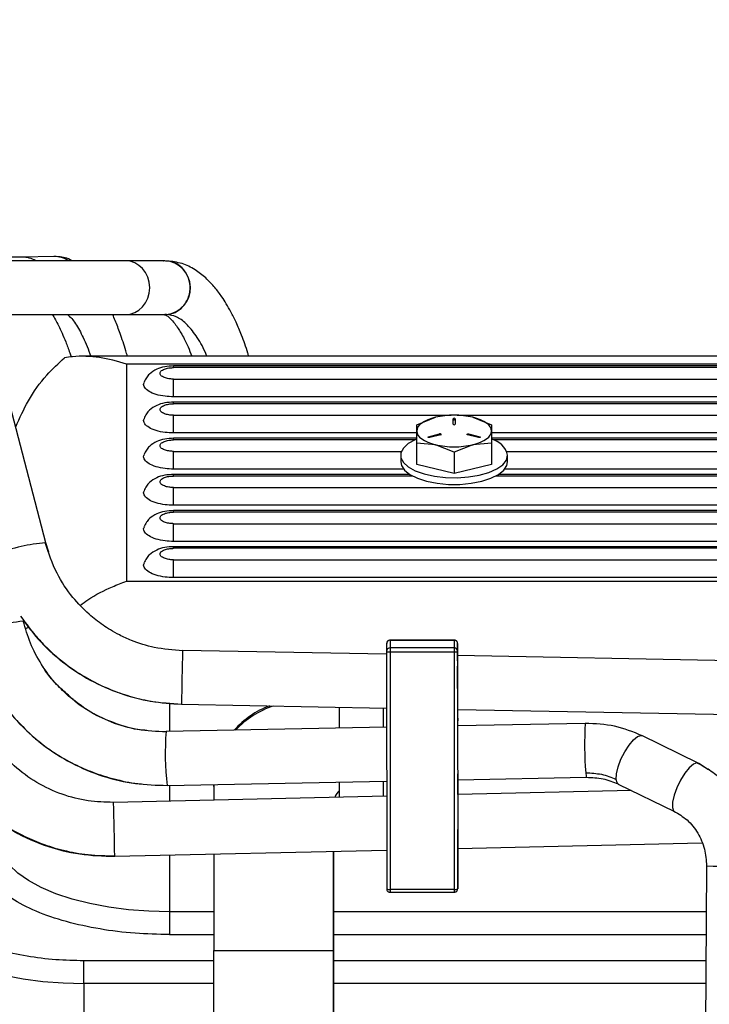
# Model space of a CAD drawing. Units: inches. Extents: x 0.3 to 17.2, y -0.2 to 10.7.
# Drawn here: x 2.7 to 2.9, y 3.3 to 3.6 of the extents above; entities that cross this region are included whole.
import ezdxf

# ---------------------------------------------------------------- set-up
doc = ezdxf.new("R2010")
doc.units = ezdxf.units.IN
doc.header["$MEASUREMENT"] = 0
doc.layers.add('FORMAT', color=7, linetype='Continuous')
doc.styles.add('SLDTEXTSTYLE0', font='TXT', dxfattribs={"width": 0.75})
doc.dimstyles.new('SLDDIMSTYLE0', dxfattribs={"dimtxt": 0.125, "dimasz": 0.13, "dimexe": 0, "dimexo": 0.0625, "dimgap": 0.03125, "dimtad": 0, "dimtih": 1, "dimtoh": 1, "dimlfac": 20, "dimrnd": 1e-09, "dimzin": 12, "dimdsep": 46, "dimtxsty": 'SLDTEXTSTYLE0', "dimsah": 1, "dimcen": 0.09, "dimadec": 0, "dimazin": 3, "dimtfac": 1, "dimtofl": 0, "dimtmove": 0, "dimatfit": 3, "dimfxl": 1, "dimfrac": 2, "dimtolj": 1, "dimtzin": 12, "dimarcsym": 0})

# ---------------------------------------------------------------- blocks, each defined once
blk = doc.blocks.new('_D')
at = {"layer": 'FORMAT'}
for p, q in [((0.8402257635, 3.7503738002), (0.8402257635, 1.4465958283)), ((4.3590757241, 2.6446877355), (4.3590757241, 1.4465958283)), ((0.8402257635, 1.5715958283), (2.3918382478, 1.5715958283)), ((4.3590757241, 1.5715958283), (2.8074632398, 1.5715958283))]:
    blk.add_line(p, q, dxfattribs=at)
for points in [[(0.8402257635, 1.5715958283), (0.9702257635, 1.5515958283), (0.9702257635, 1.5915958283)], [(4.3590757241, 1.5715958283), (4.2290757241, 1.5915958283), (4.2290757241, 1.5515958283)]]:
    blk.add_solid(points, dxfattribs=at)
at = {"layer": 'FORMAT', "insert": (2.3918382478, 1.6335105566), "char_height": 0.125, "attachment_point": 1, "style": 'SLDTEXTSTYLE0'}
blk.add_mtext('70.38', dxfattribs=at)

msp = doc.modelspace()

# ---------------------------------------------------------------- linework, layer by layer
at = {"color": 7, "linetype": 'Continuous', "lineweight": 25}
for p, q in [((2.6927867045, 3.5503772506), (2.6552118434, 3.5503772506)), ((2.6719356346, 3.5516316955), (2.6627017517, 3.5514201121)), ((2.7044130605, 3.5503772506), (2.6927867045, 3.5503772506)), ((2.7039835535, 3.550363574), (2.7040310271, 3.5503634379)), ((2.7045792987, 3.5503760693), (2.7045111537, 3.5503765378)), ((2.6546209805, 3.5346292506), (2.6927867045, 3.5346292506)), ((2.6927867045, 3.5346292506), (2.7044130605, 3.5346292506)), ((2.7043584002, 3.5347095241), (2.7048771232, 3.5346428281)), ((2.7048425676, 3.5346429272), (2.7044130605, 3.5346292506)), ((2.7048771232, 3.5346428281), (2.7048425676, 3.5346429272)), ((3.1477139341, 3.5224476138), (2.6802219242, 3.5224476138)), ((2.693191603, 3.5201053085), (2.693191603, 3.4567125692)), ((3.1477163133, 3.5201053085), (2.693191603, 3.5201053085)), ((3.1477167578, 3.5196169949), (2.706941603, 3.5196169949)), ((2.706941603, 3.5191485338), (2.706941603, 3.5196164072)), ((3.1477171841, 3.5191485338), (2.706941603, 3.5191485338)), ((2.7069416031, 3.5105963976), (2.706941603, 3.5157842355)), ((2.706941603, 3.5157842355), (3.1385603152, 3.5157842355)), ((2.6695672831, 3.4679247771), (2.6585404617, 3.5105674214)), ((3.1275565903, 3.5105963976), (2.7069416031, 3.5105963976)), ((3.1252103528, 3.5090515383), (2.706941603, 3.5090515383)), ((2.706941603, 3.5085830773), (2.706941603, 3.5090509506)), ((3.1245415146, 3.5085830773), (2.706941603, 3.5085830773)), ((2.7069416031, 3.5000309411), (2.706941603, 3.505218779)), ((2.706941603, 3.505218779), (2.7880496515, 3.505218779)), ((2.777954103, 3.5023934736), (2.783422853, 3.5046132122)), ((2.788563478, 3.502597734), (2.788563478, 3.5041693456)), ((2.789219728, 3.5041693456), (2.789219728, 3.502597734)), ((2.7897335545, 3.505218779), (3.0157996516, 3.505218779)), ((2.794360353, 3.5046132122), (2.799829103, 3.5023934736)), ((2.777954103, 3.500030941), (2.7069416031, 3.5000309411)), ((2.777954103, 3.5006101075), (2.777954103, 3.5023934736)), ((2.777954103, 3.4970560006), (2.777954103, 3.5006101075)), ((2.799829103, 3.5023934736), (2.799829103, 3.5006101075)), ((2.799829103, 3.5006101075), (2.799829103, 3.4970560006)), ((3.005704103, 3.500030941), (2.799829103, 3.500030941)), ((2.777954103, 3.4984860818), (2.706941603, 3.4984860818)), ((2.706941603, 3.4980176207), (2.706941603, 3.4984854941)), ((2.7774301711, 3.4980176207), (2.706941603, 3.4980176207)), ((2.7814339828, 3.4989505815), (2.7846545148, 3.4997363873)), ((2.7814339828, 3.4987103952), (2.7814339828, 3.4989505815)), ((2.7849826398, 3.4994962011), (2.7817621078, 3.4987103952)), ((2.7846545148, 3.4997363873), (2.7846545148, 3.499416139)), ((2.7960210982, 3.4987103952), (2.7928005663, 3.4994962011)), ((2.7931286913, 3.4997363873), (2.7963492232, 3.4989505815)), ((2.7931286913, 3.499416139), (2.7931286913, 3.4997363873)), ((2.7963492232, 3.4989505815), (2.7963492232, 3.4987103952)), ((3.005704103, 3.4984860818), (2.799829103, 3.4984860818)), ((3.0051801711, 3.4980176207), (2.8003530349, 3.4980176207)), ((2.7069416031, 3.4894654845), (2.706941603, 3.4946533224)), ((2.706941603, 3.4946533224), (2.7734945153, 3.4946533224)), ((2.783422853, 3.4966070027), (2.777954103, 3.4970560006)), ((2.777954103, 3.4908608414), (2.777954103, 3.4970560006)), ((2.788891603, 3.494387264), (2.783422853, 3.4966070027)), ((2.794360353, 3.4966070027), (2.788891603, 3.494387264)), ((2.788891603, 3.494387264), (2.788891603, 3.4881921048)), ((2.799829103, 3.4970560006), (2.794360353, 3.4966070027)), ((2.799829103, 3.4970560006), (2.799829103, 3.4908608414)), ((2.8042886908, 3.4946533224), (3.0012445153, 3.4946533224)), ((2.773266603, 3.4935295779), (2.773266603, 3.4915810161)), ((2.804516603, 3.4915810161), (2.804516603, 3.4935295779)), ((2.7740901555, 3.4894654845), (2.7069416031, 3.4894654845)), ((2.788891603, 3.4881921048), (2.777954103, 3.4908608414)), ((2.799829103, 3.4908608414), (2.788891603, 3.4881921048)), ((3.0018401555, 3.4894654845), (2.8036930506, 3.4894654845)), ((2.7758868406, 3.4879206253), (2.706941603, 3.4879206253)), ((2.706941603, 3.4874521642), (2.706941603, 3.4879200375)), ((2.7766976018, 3.4874521642), (2.706941603, 3.4874521642)), ((3.0044476018, 3.4874521642), (2.8010856042, 3.4874521642)), ((3.0036368406, 3.4879206253), (2.8018963655, 3.4879206253)), ((2.7069416031, 3.478900028), (2.706941603, 3.4840878659)), ((2.706941603, 3.4840878659), (3.1170997531, 3.4840878659)), ((3.1170997531, 3.478900028), (2.7069416031, 3.478900028)), ((3.1266016848, 3.4773551687), (2.706941603, 3.4773551687)), ((2.706941603, 3.4768867076), (2.706941603, 3.477354581)), ((3.1284752763, 3.4768867076), (2.706941603, 3.4768867076)), ((2.7069416031, 3.4683345714), (2.706941603, 3.4735224093)), ((2.706941603, 3.4735224093), (3.1382405383, 3.4735224093)), ((2.6704920849, 3.4652239324), (2.6695690967, 3.4679120166)), ((3.1485597186, 3.4683345714), (2.7069416031, 3.4683345714)), ((3.318191603, 3.4667897122), (2.706941603, 3.4667897122)), ((2.706941603, 3.4663212511), (2.706941603, 3.4667891244)), ((3.318191603, 3.4663212511), (2.706941603, 3.4663212511)), ((2.7069416031, 3.4577691149), (2.706941603, 3.4629569528)), ((2.706941603, 3.4629569528), (3.318191603, 3.4629569528)), ((3.318191603, 3.4577691149), (2.7069416031, 3.4577691149)), ((2.693191603, 3.4567125692), (3.331941603, 3.4567125692)), ((2.7691663004, 3.4384619678), (2.7691663004, 3.4362045415)), ((2.7701661778, 3.4394468962), (2.7701661797, 3.4394620885)), ((2.7701661778, 3.4394468962), (2.7889161777, 3.4394491597)), ((2.7701661778, 3.4394468962), (2.7701661778, 3.4371894699)), ((2.7889161777, 3.4371917334), (2.7701661778, 3.4371894699)), ((2.7701661778, 3.4371894699), (2.7701663004, 3.436031014)), ((2.7889161796, 3.4394643519), (2.7701661797, 3.4394620885)), ((2.7889161796, 3.4394643519), (2.7889161777, 3.4394491597)), ((2.7889161777, 3.4394491597), (2.7889161777, 3.4371917334)), ((2.7889161777, 3.4371917334), (2.7889163003, 3.4360332774)), ((2.7899163003, 3.4384644726), (2.7899163003, 3.4362070463)), ((2.7899167293, 3.4350176455), (2.7899163003, 3.4384644726)), ((2.7899171784, 3.4361844245), (2.7899169744, 3.4375343673)), ((2.7899169744, 3.4375343673), (2.7899169744, 3.4349514863)), ((2.7095498058, 3.4363894402), (2.7095559079, 3.4364618186)), ((2.7691664078, 3.4353414792), (2.7095559079, 3.4364618186)), ((2.7691663004, 3.4362045415), (2.7691749422, 3.3667755954)), ((2.7701663004, 3.436031014), (2.7889163003, 3.4360332774)), ((2.7701663004, 3.436031014), (2.7701749422, 3.3666020679)), ((2.7889163003, 3.4360332774), (2.788924942, 3.3666043314)), ((2.7899163003, 3.4362070463), (2.789924942, 3.3667781003)), ((2.9514483715, 3.4319156121), (2.7899167378, 3.4349514907)), ((2.7899169744, 3.4340347313), (2.7899169744, 3.4333953264)), ((2.7899173319, 3.4349514795), (2.7899171784, 3.4361844245)), ((2.6769308, 3.4226969912), (2.6762198428, 3.4233551766)), ((2.6768874861, 3.4226552233), (2.6762674673, 3.4231137191)), ((2.705691603, 3.4210658024), (2.7056916031, 3.4127710607)), ((2.7092599871, 3.4207165991), (2.7092574997, 3.4207465683)), ((2.7092599871, 3.4207165991), (2.7691683683, 3.4195906613)), ((2.7554198102, 3.4137357225), (2.7554190493, 3.4198490705)), ((2.7681690792, 3.4196094422), (2.7681697796, 3.4139830551)), ((2.7899186515, 3.4192006736), (2.9511524506, 3.4161703926)), ((2.7899192115, 3.4166598283), (2.7899192115, 3.4160086476)), ((2.7899198893, 3.4144049787), (2.7899192924, 3.4192006616)), ((2.7691690639, 3.4140024399), (2.7047339225, 3.412752483)), ((2.8271966195, 3.4151280982), (2.7899193958, 3.4144049691)), ((2.8602086088, 3.4035153426), (2.8437592985, 3.4115524626)), ((2.8602086088, 3.4035153426), (2.8597867779, 3.4035987434)), ((2.860401706, 3.4033830942), (2.8602086088, 3.4035153426)), ((2.8632280916, 3.401599371), (2.8604010207, 3.4033837207)), ((2.7899212231, 3.3986540418), (2.8275020525, 3.3993830605)), ((2.7050393555, 3.3970074453), (2.7050302939, 3.3970113463)), ((2.7050393555, 3.3970074453), (2.7691710244, 3.3982515153)), ((2.705691603, 3.397020098), (2.705691603, 3.3924110826)), ((2.7186781337, 3.3972720196), (2.7186719547, 3.3967216381)), ((2.7186719547, 3.3967216381), (2.7186719547, 3.3971557586)), ((2.7186719547, 3.3967216381), (2.7186724543, 3.3927081022)), ((2.7554223229, 3.3935489893), (2.7554217708, 3.3979847978)), ((2.7681717401, 3.3982321305), (2.7681722867, 3.3938407259)), ((2.7899216631, 3.3969636734), (2.7899216631, 3.3963124927)), ((2.789922387, 3.3943383979), (2.7899218498, 3.398654054)), ((2.8368459256, 3.3974030888), (2.8367994665, 3.3974277378)), ((2.8368459256, 3.3974030888), (2.8532952359, 3.3893659688)), ((2.7691715706, 3.3938635909), (2.6893717455, 3.392037662)), ((2.8407385784, 3.3955011417), (2.789921924, 3.3943383873)), ((2.7899237273, 3.3785863066), (2.8612381262, 3.3802180774)), ((2.689731987, 3.3762937829), (2.7691735312, 3.3781115138)), ((2.705691603, 3.3766589607), (2.705691603, 3.3600478729)), ((2.7186744149, 3.3769560251), (2.7186779317, 3.3487018721)), ((2.7536743155, 3.3777568706), (2.7536779314, 3.3487060975)), ((2.7536779302, 3.3491506059), (2.7536743696, 3.3777568718)), ((2.7899241146, 3.3772675185), (2.7899241146, 3.3766163378)), ((2.7899242679, 3.3747992655), (2.7899242679, 3.378586319)), ((2.8626265806, 3.3734838282), (2.8622855905, 3.3143895557)), ((2.789924942, 3.3690355266), (2.789924513, 3.3724823537)), ((2.789924942, 3.3667781003), (2.789924942, 3.3690355266)), ((2.788924942, 3.3666043314), (2.7701749422, 3.3666020679)), ((2.7701749422, 3.3666020679), (2.7701750629, 3.3657757161)), ((2.7701750629, 3.3657757161), (2.7889250628, 3.3657779796)), ((2.788924942, 3.3666043314), (2.7889250628, 3.3657779796)), ((2.705691603, 3.3600478729), (2.705691603, 3.3534032427)), ((2.7186765195, 3.3600478729), (2.705691603, 3.3600478729)), ((2.8625490514, 3.3600478729), (2.7536765738, 3.3600478729)), ((2.705691603, 3.3534032427), (2.7186773465, 3.3534032427)), ((2.7536774008, 3.3534032427), (2.8625107101, 3.3534032427)), ((2.7186779317, 3.3487018721), (2.7536779314, 3.3487060975)), ((2.680691603, 3.3390986564), (2.680691603, 3.3457432867)), ((2.7186783028, 3.3457432867), (2.6806916034, 3.3457432867)), ((2.8624665101, 3.3457432867), (2.7536783586, 3.3457432867)), ((2.680691603, 3.3390986564), (2.680691603, 3.3293558477)), ((2.7186791664, 3.3390986564), (2.680691603, 3.3390986564)), ((2.8624281687, 3.3390986564), (2.7536792301, 3.3390986564))]:
    msp.add_line(p, q, dxfattribs=at)
at = {"color": 7, "linetype": 'Continuous', "lineweight": 25, "flags": 128}
for points in [[(2.783422853, 3.5046132122), (2.7822332749, 3.5042772938), (2.7811576226, 3.5038786288), (2.7802143009, 3.5034240385), (2.7794194502, 3.5029213011), (2.7787866706, 3.5023790185), (2.7783267893, 3.5018064693), (2.7780476748, 3.5012134501), (2.777954103, 3.5006101075)], [(2.799829103, 3.5006101075), (2.7997355312, 3.5012134501), (2.7994564167, 3.5018064693), (2.7989965354, 3.5023790185), (2.7983637559, 3.5029213011), (2.7975689052, 3.5034240385), (2.7966255834, 3.5038786288), (2.7955499312, 3.5042772938), (2.794360353, 3.5046132122)], [(2.777954103, 3.5006101075), (2.7780476748, 3.5000067649), (2.7783267893, 3.4994137456), (2.7787866706, 3.4988411964), (2.7794194502, 3.4982989138), (2.7802143009, 3.4977961764), (2.7811576226, 3.4973415861), (2.7822332749, 3.4969429211), (2.783422853, 3.4966070027)], [(2.794360353, 3.4966070027), (2.7955499311, 3.4969429211), (2.7966255834, 3.4973415861), (2.7975689052, 3.4977961764), (2.7983637559, 3.4982989138), (2.7989965354, 3.4988411964), (2.7994564167, 3.4994137456), (2.7997355312, 3.5000067649), (2.799829103, 3.5006101075)], [(2.7778678893, 3.4982093641), (2.7775479235, 3.4980707396), (2.7755032096, 3.4969339915), (2.7740845222, 3.4956380569), (2.7733581974, 3.4942435321), (2.7733581974, 3.4928156236), (2.7740845222, 3.4914210988), (2.7755032096, 3.4901251642), (2.7775479235, 3.4889884162), (2.7801230551, 3.4880640078), (2.7831081943, 3.4873951634), (2.7863637593, 3.4870131574), (2.7897375235, 3.486935852), (2.7930717333, 3.4871668619), (2.7962104849, 3.4876953853), (2.7990070137, 3.4884967091), (2.8013305572, 3.4895333642), (2.803072469, 3.4907568778), (2.8041512992, 3.4921100398), (2.804516603, 3.4935295779), (2.804516603, 3.4935295779)], [(2.7817621078, 3.4987103952), (2.7816408742, 3.4986930031), (2.7815131203, 3.4986965419), (2.7813982955, 3.4987204728), (2.7813138807, 3.4987611526), (2.7812727275, 3.4988123881), (2.7812811009, 3.4988663792), (2.7813377263, 3.4989149063), (2.7814339828, 3.4989505815)], [(2.7849826398, 3.4994962011), (2.7850788963, 3.4995318763), (2.7851355217, 3.4995804033), (2.7851438951, 3.4996343945), (2.7851027419, 3.49968563), (2.7850183271, 3.4997263098), (2.7849035023, 3.4997502407), (2.7847757484, 3.4997537795), (2.7846545148, 3.4997363873)], [(2.7928005663, 3.4994962011), (2.7927043097, 3.4995318763), (2.7926476844, 3.4995804033), (2.7926393109, 3.4996343945), (2.7926804642, 3.49968563), (2.7927648789, 3.4997263098), (2.7928797038, 3.4997502407), (2.7930074577, 3.4997537795), (2.7931286913, 3.4997363873)], [(2.7963492232, 3.4989505815), (2.7964454798, 3.4989149063), (2.7965021051, 3.4988663792), (2.7965104786, 3.4988123881), (2.7964693253, 3.4987611526), (2.7963849106, 3.4987204728), (2.7962700857, 3.4986965419), (2.7961423318, 3.4986930031), (2.7960210982, 3.4987103952)], [(2.773266603, 3.4915810161), (2.7734724386, 3.4905127032), (2.7743763418, 3.489136842), (2.7759589624, 3.4878752677), (2.778146299, 3.48678697), (2.780836074, 3.4859228366), (2.7839025166, 3.4853232734), (2.7872022434, 3.4850163153), (2.7905809627, 3.4850163153), (2.7938806894, 3.4853232734), (2.796947132, 3.4859228366), (2.7996369071, 3.48678697), (2.8018242436, 3.4878752677), (2.8034068643, 3.489136842), (2.8043107674, 3.4905127032), (2.804516603, 3.4915810161)], [(2.8361961513, 3.3987841115), (2.8362991407, 3.4004037346), (2.8367940178, 3.4024221532), (2.8376323406, 3.4046417904), (2.8387320481, 3.4068453727), (2.8399854934, 3.4088171982), (2.8412699805, 3.4103642507), (2.8424597748, 3.4113350941), (2.843438411, 3.4116346953), (2.8437592985, 3.4115524626)], [(2.8597867779, 3.4035987434), (2.858777795, 3.4032172238), (2.8575705056, 3.4021723666), (2.8562830875, 3.4005664495), (2.8550415623, 3.398556671), (2.853967459, 3.3963397622), (2.8531659184, 3.3941327295), (2.8527154008, 3.3921516128), (2.8526600061, 3.3905903374), (2.8530051566, 3.3896017319), (2.8532952359, 3.3893659688)], [(2.8273226391, 3.4006870182), (2.8274219408, 3.3996675512), (2.8275020525, 3.3993830605)], [(2.8367994665, 3.3974277378), (2.8364951308, 3.397721824), (2.8361961513, 3.3987841115)], [(2.705691603, 3.3600478729), (2.699664769, 3.3602019411), (2.6937258198, 3.3606618989), (2.6879613587, 3.3614210391), (2.6824554444, 3.3624682917), (2.6772883657, 3.3637883855), (2.6725354701, 3.3653620705), (2.6682660656, 3.3671663988), (2.6645424097, 3.3691750592), (2.6614188017, 3.3713587611), (2.6589407909, 3.373685661), (2.6571445121, 3.3761218275), (2.6560561593, 3.3786317359), (2.655691603, 3.381178786)], [(2.630691603, 3.3602295695), (2.6310561593, 3.3576825194), (2.6321445121, 3.355172611), (2.6339407909, 3.3527364445), (2.6364188017, 3.3504095446), (2.6395424097, 3.3482258427), (2.6432660656, 3.3462171823), (2.6475354701, 3.344412854), (2.6522883657, 3.342839169), (2.6574554444, 3.3415190752), (2.6629613587, 3.3404718226), (2.6687258198, 3.3397126824), (2.674664769, 3.3392527246), (2.680691603, 3.3390986564)], [(2.7186812177, 3.3261583207), (2.7186811929, 3.3261786963), (2.7186810269, 3.3267498003), (2.7186807715, 3.3280897994), (2.7186804343, 3.3301594944), (2.7186800251, 3.33289834), (2.7186795559, 3.3362262163), (2.7186790404, 3.3400457723), (2.7186784937, 3.3442452738), (2.7186779317, 3.3487018721)], [(2.7536809584, 3.3288566567), (2.7536808912, 3.3286798758), (2.753680739, 3.329213296), (2.753680506, 3.3304413618), (2.7536801993, 3.33232826), (2.7536798276, 3.3348189647), (2.7536794019, 3.3378408415), (2.7536789345, 3.3413057659), (2.7536784391, 3.3451126935), (2.7536779302, 3.3491506059)], [(2.7536779314, 3.3487060975), (2.7536784934, 3.3442494992), (2.7536790401, 3.3400499977), (2.7536795557, 3.3362304416), (2.7536800249, 3.3329025652), (2.7536804341, 3.3301637196), (2.7536807713, 3.3280940246), (2.7536810266, 3.3267540254), (2.7536811927, 3.3261829213), (2.7536812645, 3.326397419)]]:
    msp.add_lwpolyline(points, dxfattribs=at)
at = {"color": 7, "linetype": 'Continuous', "lineweight": 25}
for centre, radius, start, end in [((2.6628675857, 3.5439543364), 0.0074676294306997, 59.3279050426, 91.1380641916), ((2.6720958697, 3.5441415147), 0.0074918946207102, 56.3389355422, 91.2255239693), ((2.70395695, 3.542491776), 0.0078986547000328, 276.4376877146, 86.6895939575), ((2.788891603, 3.481017626), 0.0242210428682912, 76.95095225, 103.0490477486), ((2.788891603, 3.5039127396), 0.0004165485378733, 38.0267420001, 141.9732579999), ((2.788891603, 3.5034595857), 0.0004165485433146, 38.0267419999, 141.9732580002), ((2.788891603, 3.50285434), 0.0004165485378873, 218.0267420015, 321.9732579964), ((2.7982809191, 3.4920149056), 0.0064170075628473, 13.6529516591, 75.8712249958), ((2.788891603, 3.5202025889), 0.0242210428509645, 256.950952247, 283.0490477411), ((2.6725230299, 3.4229391411), 0.0450697820536218, 93.7579349425, 112.3244354018), ((2.6726310283, 3.3708023436), 0.0748736436868475, 97.3762709557, 109.4471433096), ((2.7701587586, 3.4384544372), 0.0009924867344009, 89.5716863559, 179.5652613171), ((2.7701587586, 3.4361970109), 0.0009924867344078, 89.5716863561, 179.5652612948), ((2.7889238353, 3.4384566938), 0.0009924954596428, 0.4490721178, 90.4420698142), ((2.7889238353, 3.4361992674), 0.0009924954596428, 0.4490721178, 90.4420698142), ((3.4481651921, 3.4147633481), 0.7389319161655651, 178.3229026516, 179.5360641483), ((2.7699236457, 3.4376008014), 0.0015884311962864, 241.5241534127, 278.7871226119), ((2.7891585687, 3.4376033476), 0.0015886517064404, 261.228200738, 298.4873795085), ((2.7435365606, 3.3967482197), 0.0250043770874267, 110.073302977, 139.0414842849), ((2.74356736, 3.3962689978), 0.0250579939745826, 107.1655541949, 137.6592945435), ((2.9254987332, 3.4087648381), 0.0985078505704667, 176.2963157039, 184.7036378899), ((2.7869528516, 3.4064271282), 0.0824618846355749, 175.600725334, 186.556529528), ((2.7585905114, 3.3917757684), 0.0049232355013293, 130.0583937948, 159.2988028831), ((0.7986366692, 3.3409359342), 1.891425675664729, 1.0711555213, 1.5481613309), ((2.8722364416, 3.6029586885), 0.2296759912254804, 267.6019902715, 271.4043955842), ((2.7699322875, 3.3681718553), 0.0015884311975158, 241.5241534316, 278.7871226004), ((2.7891672105, 3.3681744015), 0.0015886517064363, 261.2282007379, 298.4873795085)]:
    msp.add_arc(centre, radius, start, end, dxfattribs=at)
msp.add_ellipse((2.6927867045, 3.5425032506), major_axis=(0, 0.00787399999217131), ratio=0.9121085938, start_param=3.141592653589793, end_param=6.283185307179586, dxfattribs=at)
for points, knots in [([(2.662717576772685, 3.551420457851463), (2.661991251746144, 3.551407920783924), (2.660537437816341, 3.551382826559216), (2.657889785389309, 3.551379107597597), (2.656564899363061, 3.551377246628148)], [0, 0, 0, 0, 0.4995997160653144, 1, 1, 1, 1]), ([(2.677175036458594, 3.550377250621348), (2.677014591486178, 3.550480145415586), (2.675633191558244, 3.551366049530898), (2.674133232499928, 3.551490426756359), (2.672807488659716, 3.551600357983885)], [0, 0, 0, 0, 0.1161466488963212, 1, 1, 1, 1]), ([(2.704877123243236, 3.53464282812762), (2.705732560344016, 3.53479447245857), (2.707504710459999, 3.535108623573172), (2.709888942839196, 3.536947942929481), (2.711498315671893, 3.539707084711324), (2.71192636770224, 3.542978842224987), (2.711150631469305, 3.546177447111426), (2.709253998356143, 3.548701874653184), (2.706860028768398, 3.550162518066929), (2.705252047982759, 3.550254927364348), (2.704570199789263, 3.55029411260404)], [0, 0, 0, 0, 0.1158605363106147, 0.2400202921684278, 0.3822362172436947, 0.5122250919949977, 0.6422139674565038, 0.7844298929064131, 0.9085896489520948, 1, 1, 1, 1]), ([(2.7288912470561, 3.522447613827378), (2.728802252518122, 3.522761630894933), (2.728183994665948, 3.524943152616887), (2.72694508017467, 3.52829003085588), (2.725270577440675, 3.532286985241252), (2.723760944876888, 3.535326727831261), (2.722386583217746, 3.537749541074487), (2.720859427172839, 3.540130299248307), (2.718980620787165, 3.542629399699468), (2.716519225619029, 3.545261250728323), (2.713506376535155, 3.547671512066095), (2.709788868989943, 3.549663751623769), (2.707037206793572, 3.550069043097641), (2.705581614199257, 3.550283436880674)], [0, 0, 0, 0, 0.0197025144154469, 0.1368762007396557, 0.2301633506997315, 0.3103159288859378, 0.3773760107239325, 0.4360331108423154, 0.5240895637017433, 0.6145736497951971, 0.7252892614029499, 0.854681683962464, 1, 1, 1, 1]), ([(2.671508565863339, 3.53462925060908), (2.67152830570493, 3.534599669179583), (2.671731244895983, 3.534295551674653), (2.672400878438035, 3.533196550669422), (2.673327152859673, 3.53144163090931), (2.674348472477629, 3.529270822918866), (2.675449893255257, 3.526603641268697), (2.676348769022483, 3.524263051082372), (2.676863374737987, 3.522666763895636), (2.676989965077175, 3.52227408552009)], [0, 0, 0, 0, 0.0187548574986286, 0.192812874989464, 0.3621284771326647, 0.5406405308004053, 0.7277790172911539, 0.9330350489763468, 1, 1, 1, 1]), ([(2.675917631575962, 3.53462925060908), (2.676333421300158, 3.534282440886771), (2.677460272467285, 3.533342535647142), (2.679410171078309, 3.530206651459817), (2.681303515729918, 3.526453427869251), (2.682383236020555, 3.523443686838429), (2.68274056916981, 3.522447613827378)], [0, 0, 0, 0, 0.1882085059418693, 0.5100726695292764, 0.8378586774540923, 1, 1, 1, 1]), ([(2.693447775242382, 3.522447613827378), (2.693289393758177, 3.52299902681168), (2.692612324943173, 3.525356275436625), (2.691418219792597, 3.528852050836435), (2.690134565935386, 3.532340241203472), (2.689390372806173, 3.534061112376382), (2.689144680638234, 3.53462925060908)], [0, 0, 0, 0, 0.1212389597889114, 0.5182873443110597, 0.8409646339714872, 1, 1, 1, 1]), ([(2.703930912880501, 3.534629250637007), (2.704135158425178, 3.534624561155843), (2.704677744157373, 3.534612103378246), (2.705807659408896, 3.53369469089141), (2.707086517729218, 3.532268637618985), (2.708141662845419, 3.530801068449356), (2.709108439857646, 3.5292571627136), (2.710082506123058, 3.527482397813477), (2.7111754168616, 3.525228225372596), (2.711902553488247, 3.52338854605389), (2.712274458677447, 3.522447613827378)], [0, 0, 0, 0, 0.1242788031514672, 0.3301511693224531, 0.4915288096233293, 0.6017445173600587, 0.6803453116796288, 0.7740741946820409, 0.8844467789234202, 1, 1, 1, 1]), ([(2.716652699211367, 3.522447613827378), (2.716506901984766, 3.522826096016578), (2.715574875852643, 3.525245588479495), (2.713524094706659, 3.528599013183765), (2.710646567136171, 3.53215144493853), (2.707714096074582, 3.534247116987376), (2.705806351615951, 3.534513216019837), (2.704877123235367, 3.534642828123748)], [0, 0, 0, 0, 0.0462050297485031, 0.2953711546157219, 0.5399732610461595, 0.7759291608844373, 1, 1, 1, 1]), ([(2.660791680975626, 3.501861563243719), (2.661952392814586, 3.504418963688158), (2.664378097994579, 3.50976352837439), (2.669218672772047, 3.516618539174578), (2.673299438159211, 3.520379409528628), (2.675084498917896, 3.522024537697141)], [0, 0, 0, 0, 0.3404525561490198, 0.7114922940161196, 1, 1, 1, 1]), ([(2.693191603019495, 3.520105308503294), (2.693177572705181, 3.520110145189065), (2.69054005674738, 3.521019378982236), (2.685194784319915, 3.522339855570956), (2.679161738316028, 3.522621465109635), (2.675849166272404, 3.522136488667092), (2.675084498917896, 3.522024537697141)], [0, 0, 0, 0, 0.0022809481899933, 0.4287884872174008, 0.8681427028327565, 1, 1, 1, 1]), ([(2.706941603019495, 3.519616424954404), (2.706059988932132, 3.519568794903048), (2.704330509568009, 3.519475358112379), (2.701894493388638, 3.518714021275299), (2.700087078383554, 3.517550566344798), (2.698885583055012, 3.516189514059609), (2.698494747832969, 3.515309974769604), (2.698293648945099, 3.514857419925308)], [0, 0, 0, 0, 0.2376173472156191, 0.4661385343743752, 0.7105284256667732, 0.8510563828818665, 0.9999999999999999, 0.9999999999999999, 0.9999999999999999, 0.9999999999999999]), ([(2.706941603019495, 3.515784235501309), (2.706565310590262, 3.515797458267839), (2.705713041703969, 3.515827406658051), (2.704680187292181, 3.516055119438279), (2.703903568145072, 3.516358649517791), (2.703388740128574, 3.516674312726479), (2.703042595416485, 3.517052155050451), (2.702920034797752, 3.517466384658988), (2.703042595416485, 3.517880614267524), (2.703388740128574, 3.518258456591497), (2.703903568145072, 3.518574119800185), (2.704680187292181, 3.518877649879697), (2.705713041703969, 3.519105362659925), (2.706565310590262, 3.519135311050137), (2.706941603019495, 3.519148533816667)], [0, 0, 0, 0, 0.0903184215839576, 0.2045631923346034, 0.2714198874836787, 0.343936154918334, 0.4207855040586342, 0.4999999999999976, 0.579214495941365, 0.6560638450816653, 0.728580112516323, 0.7954368076653946, 0.9096815784160425, 1, 1, 1, 1]), ([(2.70694160308762, 3.510596397612631), (2.706096517935192, 3.510626755674508), (2.704268693188311, 3.510692416769851), (2.701711731439615, 3.511247088144885), (2.699600936317149, 3.51214660220796), (2.698391831663632, 3.513289129632867), (2.697996562035512, 3.514254627021044), (2.698326375198539, 3.514761687470652), (2.698395678109895, 3.514868234962779)], [0, 0, 0, 0, 0.1677595287948347, 0.3628451137445466, 0.5579306943143614, 0.7530162748841889, 0.9481018554539504, 1, 1, 1, 1]), ([(2.706941603019495, 3.509050968410887), (2.706059988932132, 3.509003338359531), (2.704330509568009, 3.508909901568862), (2.701894493388638, 3.508148564731781), (2.700087078383554, 3.506985109801281), (2.698885583055012, 3.505624057516092), (2.698494747832969, 3.504744518226087), (2.698293648945099, 3.504291963381791)], [0, 0, 0, 0, 0.237617347215621, 0.4661385343743667, 0.7105284256667758, 0.8510563828818613, 1, 1, 1, 1]), ([(2.706941603019495, 3.505218778957791), (2.706565310590262, 3.505232001724321), (2.705713041703969, 3.505261950114534), (2.704680187292181, 3.505489662894762), (2.703903568145072, 3.505793192974274), (2.703388740128574, 3.506108856182961), (2.703042595416485, 3.506486698506934), (2.702920034797752, 3.506900928115471), (2.703042595416485, 3.507315157724007), (2.703388740128574, 3.50769300004798), (2.703903568145072, 3.508008663256668), (2.704680187292181, 3.508312193336179), (2.705713041703969, 3.508539906116407), (2.706565310590262, 3.50856985450662), (2.706941603019495, 3.50858307727315)], [0, 0, 0, 0, 0.0903184215839575, 0.2045631923346032, 0.2714198874836784, 0.3439361549183336, 0.4207855040586338, 0.500000000000001, 0.5792144959413642, 0.6560638450816644, 0.7285801125163219, 0.7954368076653934, 0.909681578416043, 1, 1, 1, 1]), ([(2.70694160308762, 3.500030941058549), (2.706096517935464, 3.500061299124761), (2.704268693190573, 3.500126960229431), (2.701711731439283, 3.500681631600418), (2.699600936317239, 3.501581145664697), (2.698391831663607, 3.502723673089279), (2.697996562035513, 3.50368917047753), (2.698326375198539, 3.504196230927136), (2.698395678109895, 3.504302778419262)], [0, 0, 0, 0, 0.1677595289942854, 0.3628451138972497, 0.55793069442032, 0.7530162749433783, 0.9481018554663858, 0.9999999999999999, 0.9999999999999999, 0.9999999999999999, 0.9999999999999999]), ([(2.706941603019495, 3.498485511867369), (2.706059988932132, 3.498437881816014), (2.704330509568009, 3.498344445025344), (2.701894493388638, 3.497583108188263), (2.700087078383554, 3.496419653257763), (2.698885583055012, 3.495058600972574), (2.698494747832969, 3.49417906168257), (2.698293648945099, 3.493726506838273)], [0, 0, 0, 0, 0.2376173472156256, 0.466138534374377, 0.7105284256667734, 0.8510563828818655, 1, 1, 1, 1]), ([(2.706941603019495, 3.494653322414273), (2.706565310590262, 3.494666545180804), (2.705713041703969, 3.494696493571017), (2.704680187292181, 3.494924206351245), (2.703903568145072, 3.495227736430755), (2.703388740128574, 3.495543399639443), (2.703042595416485, 3.495921241963417), (2.702920034797752, 3.496335471571953), (2.703042595416485, 3.49674970118049), (2.703388740128574, 3.497127543504463), (2.703903568145072, 3.497443206713151), (2.704680187292181, 3.497746736792661), (2.705713041703969, 3.49797444957289), (2.706565310590262, 3.498004397963102), (2.706941603019495, 3.498017620729633)], [0, 0, 0, 0, 0.0903184215839574, 0.2045631923346031, 0.2714198874836783, 0.3439361549183335, 0.4207855040586373, 0.5000000000000007, 0.5792144959413639, 0.6560638450816677, 0.7285801125163222, 0.7954368076653935, 0.9096815784160431, 1, 1, 1, 1]), ([(2.70694160308762, 3.489465484536162), (2.706096517934921, 3.489495842593703), (2.704268693186049, 3.489561503679718), (2.701711731439946, 3.490116175058801), (2.699600936317061, 3.491015689120669), (2.698391831663656, 3.492158216545903), (2.697996562035511, 3.493123713934004), (2.698326375198539, 3.493630774383616), (2.698395678109895, 3.493737321875745)], [0, 0, 0, 0, 0.1677595285953856, 0.3628451135918553, 0.5579306942084231, 0.753016274824999, 0.9481018554415104, 1, 1, 1, 1]), ([(2.706941603019495, 3.487920055323853), (2.706059988932132, 3.487872425272496), (2.704330509568009, 3.487778988481827), (2.701894493388638, 3.487017651644746), (2.700087078383554, 3.485854196714246), (2.698885583055012, 3.484493144429057), (2.698494747832969, 3.483613605139052), (2.698293648945099, 3.483161050294755)], [0, 0, 0, 0, 0.2376173472156267, 0.4661385343743792, 0.7105284256667818, 0.8510563828818647, 1, 1, 1, 1]), ([(2.706941603019495, 3.484087865870756), (2.706565310590262, 3.484101088637286), (2.705713041703969, 3.484131037027499), (2.704680187292181, 3.484358749807727), (2.703903568145072, 3.484662279887238), (2.703388740128574, 3.484977943095926), (2.703042595416485, 3.485355785419899), (2.702920034797752, 3.485770015028435), (2.703042595416485, 3.486184244636973), (2.703388740128574, 3.486562086960945), (2.703903568145072, 3.486877750169633), (2.704680187292181, 3.487181280249144), (2.705713041703969, 3.487408993029372), (2.706565310590262, 3.487438941419584), (2.706941603019495, 3.487452164186116)], [0, 0, 0, 0, 0.0903184215839574, 0.2045631923346031, 0.2714198874836783, 0.3439361549183335, 0.4207855040586373, 0.5000000000000007, 0.5792144959413639, 0.6560638450816677, 0.7285801125163222, 0.7954368076653935, 0.9096815784160431, 1, 1, 1, 1]), ([(2.70694160308762, 3.478900027982079), (2.706096517935192, 3.478930386043956), (2.704268693188311, 3.478996047139298), (2.701711731439615, 3.479550718514334), (2.699600936317149, 3.480450232577406), (2.698391831663632, 3.481592760002315), (2.697996562035512, 3.482558257390491), (2.698326375198539, 3.4830653178401), (2.698395678109895, 3.483171865332227)], [0, 0, 0, 0, 0.1677595287948378, 0.3628451137445507, 0.5579306943143678, 0.7530162748841899, 0.9481018554539481, 1, 1, 1, 1]), ([(2.706941603019495, 3.477354598780335), (2.706059988932132, 3.477306968728979), (2.704330509568009, 3.477213531938309), (2.701894493388638, 3.476452195101229), (2.700087078383554, 3.475288740170729), (2.698885583055012, 3.473927687885539), (2.698494747832969, 3.473048148595535), (2.698293648945099, 3.472595593751238)], [0, 0, 0, 0, 0.2376173472156178, 0.4661385343743714, 0.7105284256667737, 0.8510563828818641, 0.9999999999999999, 0.9999999999999999, 0.9999999999999999, 0.9999999999999999]), ([(2.706941603019495, 3.473522409327238), (2.706565310590262, 3.473535632093769), (2.705713041703969, 3.473565580483982), (2.704680187292181, 3.47379329326421), (2.703903568145072, 3.474096823343721), (2.703388740128574, 3.474412486552408), (2.703042595416485, 3.474790328876382), (2.702920034797752, 3.475204558484918), (2.703042595416485, 3.475618788093455), (2.703388740128574, 3.475996630417428), (2.703903568145072, 3.476312293626116), (2.704680187292181, 3.476615823705626), (2.705713041703969, 3.476843536485855), (2.706565310590262, 3.476873484876068), (2.706941603019495, 3.476886707642597)], [0, 0, 0, 0, 0.0903184215839569, 0.2045631923346027, 0.2714198874836779, 0.3439361549183331, 0.420785504058637, 0.5000000000000003, 0.5792144959413636, 0.6560638450816675, 0.7285801125163219, 0.7954368076653934, 0.909681578416043, 1, 1, 1, 1]), ([(2.70694160308762, 3.468334571427996), (2.706096517935464, 3.468364929494209), (2.704268693190573, 3.468430590598879), (2.701711731439283, 3.468985261969866), (2.699600936317239, 3.469884776034144), (2.698391831663607, 3.471027303458726), (2.697996562035513, 3.471992800846978), (2.698326375198539, 3.472499861296583), (2.698395678109895, 3.472606408788709)], [0, 0, 0, 0, 0.1677595289942827, 0.3628451138972448, 0.5579306944203162, 0.7530162749433725, 0.9481018554663846, 0.9999999999999999, 0.9999999999999999, 0.9999999999999999, 0.9999999999999999]), ([(2.709549786650781, 3.436389068135178), (2.706772458984847, 3.436597940521257), (2.70166075932433, 3.436982372260479), (2.695539867427215, 3.438933954734325), (2.691329970065588, 3.440833318136754), (2.688580848993519, 3.442360085810081), (2.685565447410637, 3.44430621588359), (2.681729647562606, 3.447306889727948), (2.677021588539091, 3.452245341364206), (2.672320495211411, 3.459200843544372), (2.670430907262516, 3.464940946102989), (2.669421370858673, 3.468007668929046)], [0, 0, 0, 0, 0.1516980527958467, 0.2792018005252265, 0.3484658070483395, 0.4041653243242593, 0.4510213001685301, 0.5447703304515616, 0.6699478574789123, 0.823665443444198, 1, 1, 1, 1]), ([(2.706941603019495, 3.466789142236818), (2.706059988932132, 3.466741512185461), (2.704330509568009, 3.466648075394791), (2.701894493388638, 3.465886738557711), (2.700087078383554, 3.46472328362721), (2.698885583055012, 3.463362231342022), (2.698494747832969, 3.462482692052018), (2.698293648945099, 3.462030137207721)], [0, 0, 0, 0, 0.2376173472156164, 0.4661385343743716, 0.7105284256667772, 0.8510563828818629, 1, 1, 1, 1]), ([(2.706941603019495, 3.462956952783721), (2.706565310590262, 3.462970175550252), (2.705713041703969, 3.463000123940465), (2.704680187292181, 3.463227836720693), (2.703903568145072, 3.463531366800203), (2.703388740128574, 3.463847030008891), (2.703042595416485, 3.464224872332864), (2.702920034797752, 3.4646391019414), (2.703042595416485, 3.465053331549938), (2.703388740128574, 3.465431173873911), (2.703903568145072, 3.465746837082598), (2.704680187292181, 3.46605036716211), (2.705713041703969, 3.466278079942337), (2.706565310590262, 3.46630802833255), (2.706941603019495, 3.46632125109908)], [0, 0, 0, 0, 0.0903184215839569, 0.2045631923346027, 0.2714198874836779, 0.3439361549183331, 0.420785504058637, 0.5000000000000003, 0.5792144959413636, 0.6560638450816675, 0.7285801125163219, 0.7954368076653934, 0.909681578416043, 1, 1, 1, 1]), ([(2.70694160308762, 3.45776911490561), (2.706096517934921, 3.457799472963151), (2.704268693186049, 3.457865134049166), (2.701711731439946, 3.458419805428248), (2.699600936317061, 3.459319319490117), (2.698391831663656, 3.46046184691535), (2.697996562035511, 3.461427344303452), (2.698326375198539, 3.461934404753064), (2.698395678109895, 3.462040952245192)], [0, 0, 0, 0, 0.1677595285953868, 0.3628451135918604, 0.5579306942084314, 0.7530162748250081, 0.9481018554415164, 1, 1, 1, 1]), ([(2.679711648970272, 3.449685356424444), (2.680426748938402, 3.450216551441045), (2.683456640325458, 3.452467234250966), (2.688002826074845, 3.454694781174726), (2.691795964528861, 3.456230552357256), (2.693177572602519, 3.456707723497938), (2.693191603029859, 3.456712569239031)], [0, 0, 0, 0, 0.1643023680772161, 0.6961520795640074, 0.9969143809657105, 1, 1, 1, 1]), ([(2.662243275007824, 3.446490813957245), (2.663886394816176, 3.444189123710815), (2.66740962001545, 3.439253772657337), (2.674326210184733, 3.432953914125748), (2.68239815853475, 3.427589227173151), (2.691160651023314, 3.42374486492167), (2.700181095408606, 3.421323695463852), (2.706272380556405, 3.420936378418648), (2.709257499708926, 3.420746568304414)], [0, 0, 0, 0, 0.1522139589735109, 0.32638159019841, 0.5005492214078192, 0.6722981563744842, 0.8394051458784971, 1, 1, 1, 1]), ([(2.662888988389923, 3.445613476935943), (2.663001383896545, 3.445433819862853), (2.664028517091989, 3.443792012738059), (2.666167479732789, 3.441227172836531), (2.669039192699306, 3.438055497380803), (2.671961743401109, 3.43528317319019), (2.675396993940931, 3.432432097097785), (2.679890810724805, 3.429314659547548), (2.685010295636352, 3.426500421498133), (2.690554849648958, 3.424158875339491), (2.696287662700542, 3.422412174864716), (2.701832221569995, 3.421260143753085), (2.705468354217683, 3.421052780532277), (2.706959514739602, 3.420967741872105)], [0, 0, 0, 0, 0.0121737330577139, 0.1112504023676879, 0.1909231922888885, 0.2579460451206174, 0.3422726946578437, 0.4469414695502774, 0.5712721609472267, 0.6766612028433808, 0.7914666680979613, 0.9144814828925046, 0.9999999999999999, 0.9999999999999999, 0.9999999999999999, 0.9999999999999999]), ([(2.676219842808, 3.423355176610249), (2.675032100266788, 3.424390715337225), (2.672012525412784, 3.427023345382737), (2.668259750211368, 3.432211749916576), (2.664915705346783, 3.438440682960708), (2.663641639683232, 3.442883163581386), (2.663018384191402, 3.445056364322444)], [0, 0, 0, 0, 0.182729283181655, 0.4645491168673798, 0.7380647535956437, 1, 1, 1, 1]), ([(2.66473337029283, 3.443235333966038), (2.664408117161162, 3.443127916037354), (2.663991146546661, 3.442990207540892), (2.663734360416886, 3.442814315805718), (2.663677877353979, 3.442775626395385)], [0, 0, 0, 0, 0.7800384975730178, 1, 1, 1, 1]), ([(2.647707749644603, 3.441396775581804), (2.648566236825338, 3.438413632394805), (2.650321165669006, 3.432315458605914), (2.654879452816432, 3.423718448479756), (2.660899901623832, 3.415748224293393), (2.668354589973104, 3.408856516201276), (2.676893285253958, 3.403364384587228), (2.6861174628762, 3.399530539385578), (2.695582715053469, 3.39726898029213), (2.701926836449061, 3.397095977051682), (2.705030293839859, 3.397011346233367)], [0, 0, 0, 0, 0.118690953655556, 0.2426293399912297, 0.3703306145763181, 0.5000000000730975, 0.6296693855651809, 0.7573706601320261, 0.8813090464250394, 1, 1, 1, 1]), ([(2.647801350913353, 3.441481229595048), (2.648825511080621, 3.437998195732051), (2.650769571794592, 3.43138670124624), (2.655549437300096, 3.422917181528101), (2.660581945517359, 3.416261156225162), (2.664265660823935, 3.412797631884868), (2.665917567052314, 3.411244466953892)], [0, 0, 0, 0, 0.3035358366598592, 0.5761716909050473, 0.8099406264357352, 1, 1, 1, 1]), ([(2.770166300409662, 3.439462088500286), (2.770036252402461, 3.439447976315009), (2.769851974929427, 3.439427979408499), (2.769609293393562, 3.439301123918663), (2.769420658814973, 3.439149160935926), (2.76925629359452, 3.438905292500141), (2.769164287963102, 3.438662543326115), (2.769177637890768, 3.438508955744503), (2.769181624231725, 3.438463093887998)], [0, 0, 0, 0, 0.2475024302906912, 0.3507098909506585, 0.521275907365726, 0.7059181436524805, 0.9121859999676922, 1, 1, 1, 1]), ([(2.789899157809664, 3.438506894528674), (2.78989975444887, 3.438566598593161), (2.789901536994021, 3.438744973044008), (2.789771131386939, 3.43901434868733), (2.789564977239968, 3.439243825812399), (2.789327968506575, 3.439386191888198), (2.789115247097786, 3.439454386650593), (2.788972507793555, 3.439461536483706), (2.788916300268798, 3.439464351927034)], [0, 0, 0, 0, 0.116906597947852, 0.3492752191686386, 0.5661432360205256, 0.718869372435847, 0.88929708748446, 1, 1, 1, 1]), ([(2.789916932659664, 3.433537791912731), (2.789916923150237, 3.433596076748227), (2.789916903554646, 3.433716181330392), (2.78991686454116, 3.433986176785022), (2.789916807618318, 3.434400031886494), (2.789916760145605, 3.434774329384556), (2.789916729285453, 3.435017645535662)], [0, 0, 0, 0, 0.198861842560231, 0.4097844371644693, 0.6163239673869549, 1, 1, 1, 1]), ([(2.676265156425721, 3.423115737045025), (2.67508078474775, 3.424229280899682), (2.672440373550715, 3.426711790163383), (2.669670697913135, 3.429959647430934), (2.668435518629956, 3.432231694632623), (2.66817006431602, 3.432719983854574)], [0, 0, 0, 0, 0.3897254074605436, 0.8688449316784949, 1, 1, 1, 1]), ([(2.789916974442118, 3.433395326409965), (2.789916970788583, 3.433381427512241), (2.789916965168286, 3.433360046594369), (2.789916944335325, 3.433464156483218), (2.789916933270159, 3.43353394168003), (2.789916932659664, 3.433537791912731)], [0, 0, 0, 0, 0.6370432028191968, 0.9799747196658685, 0.9999999999999999, 0.9999999999999999, 0.9999999999999999, 0.9999999999999999]), ([(2.789919211496711, 3.416008647613667), (2.789919203306599, 3.41593490798191), (2.789919184756722, 3.415767894274172), (2.78991904371222, 3.416518049475733), (2.789918855707524, 3.417740507583413), (2.789918660185291, 3.419120441109139), (2.789918426158822, 3.420872277839019), (2.78991816955799, 3.422888377416615), (2.789917913093085, 3.42499433298795), (2.789917678678335, 3.427005866535971), (2.789917484459341, 3.428757635997388), (2.789917295848822, 3.430551762514963), (2.789917223369832, 3.431386221775955), (2.789917178621477, 3.431901414933251)], [0, 0, 0, 0, 0.0999847379226408, 0.2264565390418928, 0.3004685624253036, 0.3807458729502512, 0.4658200125693577, 0.5535124284387145, 0.6412048442842091, 0.7262789838338819, 0.8065562942496266, 0.880568317492088, 1, 1, 1, 1]), ([(2.631467367592908, 3.424312401079614), (2.632140522704697, 3.421210871972133), (2.633495720105967, 3.414966866522546), (2.637519105702206, 3.406421117272746), (2.642434019904994, 3.398838161935083), (2.647525728674451, 3.393173672242525), (2.652367967090689, 3.388925171283524), (2.657142016371229, 3.385472146786475), (2.66245375236735, 3.382433259016303), (2.668456740800704, 3.379832691268144), (2.67487614843179, 3.377875269657101), (2.682074367269327, 3.376541553776702), (2.687126854395093, 3.376460907469841), (2.689731227751503, 3.376419337231729)], [0, 0, 0, 0, 0.1161410893408047, 0.2338155050732227, 0.3422418727058533, 0.4454480393573315, 0.5107663196376583, 0.5772536571191755, 0.6603170904211428, 0.7337456390835797, 0.8157302098800456, 0.9050156250112683, 1, 1, 1, 1]), ([(2.631600721980447, 3.424337418621279), (2.631868437581895, 3.422563937650792), (2.632672432401125, 3.417237877067985), (2.636109076047252, 3.408703269839167), (2.641840981211751, 3.399143817291258), (2.649558633137996, 3.390756653538653), (2.65874341960009, 3.384022967934398), (2.668871961691168, 3.379330350601946), (2.679321136466553, 3.376589678859892), (2.686323974982622, 3.376391082498855), (2.689731818262453, 3.376294438077767)], [0, 0, 0, 0, 0.065347648951389, 0.1962499418099628, 0.3321249381376803, 0.4706300011002599, 0.6091350640603537, 0.7450100603816107, 0.8759123532323149, 1, 1, 1, 1]), ([(2.68937191426732, 3.392037006755159), (2.686891362622778, 3.392107350867371), (2.681794032383734, 3.392251902250169), (2.67418834548965, 3.394246855774284), (2.666815143435979, 3.397662406263708), (2.660132378963663, 3.40256443751574), (2.654504474174089, 3.408667009468966), (2.650369505223475, 3.415633846458241), (2.648049573307754, 3.42112649470208), (2.647538736241178, 3.424258937535388), (2.647448468256707, 3.424812459038691)], [0, 0, 0, 0, 0.1288889807332491, 0.2648562872765066, 0.4059887065804978, 0.5498529579577883, 0.6937172093563088, 0.8348496287159276, 0.9708169353284763, 0.9999999999999999, 0.9999999999999999, 0.9999999999999999, 0.9999999999999999]), ([(2.704689496213432, 3.412641320150826), (2.701935695195847, 3.412746668006776), (2.696492736372522, 3.412954890764484), (2.688802156775151, 3.415258920154332), (2.6821695913076, 3.418471046023444), (2.678535006061334, 3.421350153610442), (2.67688748612469, 3.42265522333035)], [0, 0, 0, 0, 0.2719364283759547, 0.5374893729652082, 0.7903487118008038, 1, 1, 1, 1]), ([(2.699094294039143, 3.413093895204409), (2.698726147225144, 3.41311280888745), (2.696005550300526, 3.413252580592536), (2.69097037685316, 3.414622916013575), (2.68430513876228, 3.417406969275135), (2.679536422466266, 3.420214237122939), (2.677341640133905, 3.422305524285804), (2.676930800028368, 3.422696991187114)], [0, 0, 0, 0, 0.0450469296758741, 0.3328958276412366, 0.629484094180042, 0.9306433300442006, 1, 1, 1, 1]), ([(2.789919211496705, 3.416659828324419), (2.789919196474549, 3.416964893257223), (2.789919173365703, 3.417434179989145), (2.789919074869962, 3.418511833674375), (2.789919016815172, 3.419075761599127), (2.789919003956512, 3.419200667006325)], [0, 0, 0, 0, 0.591200634209336, 0.9094542954776819, 1, 1, 1, 1]), ([(2.843805782072077, 3.41152779959247), (2.841177338577756, 3.412614312756292), (2.835937394187943, 3.414780335563905), (2.830104637248898, 3.415012402857134), (2.827197688465412, 3.415128061325812)], [0, 0, 0, 0, 0.5016166773508275, 1, 1, 1, 1]), ([(2.665917562009594, 3.4112444713489), (2.666838661132251, 3.410474247278317), (2.669061107015419, 3.40861583565607), (2.673273038686851, 3.405725944586381), (2.678387873947958, 3.402892945353953), (2.684224122029662, 3.400415776579152), (2.690493898730187, 3.39860741494266), (2.695052019874299, 3.397581748542083), (2.697495236968368, 3.397471178962447), (2.697545445299283, 3.397468906747645)], [0, 0, 0, 0, 0.1031500895170434, 0.2488825427760592, 0.4363955964059125, 0.6031720491549422, 0.7904515427210959, 0.9956937603656608, 1, 1, 1, 1]), ([(2.877865541268647, 3.373351689078011), (2.877817109610895, 3.374872849360496), (2.877718710330226, 3.377963412114879), (2.876791274165837, 3.382575038224921), (2.875264266142861, 3.387098441670579), (2.873098976064149, 3.391380492617315), (2.87037324167043, 3.395281472755021), (2.867172967156089, 3.398667148511067), (2.863644647035914, 3.401510318903683), (2.861059282158365, 3.402909884054516), (2.85978677786637, 3.403598743362859)], [0, 0, 0, 0, 0.1204468275280316, 0.2447135146294185, 0.3716639168266543, 0.4999999995400964, 0.6283360823093236, 0.7552864846755584, 0.8795531720633678, 1, 1, 1, 1]), ([(2.789921600215771, 3.396344151739209), (2.789921558729096, 3.396533427634351), (2.789921489432439, 3.396849581841275), (2.789921305574891, 3.398060526616196), (2.789921145690368, 3.399175844926032), (2.789921027953877, 3.40006429127099), (2.789920985077093, 3.400387841948086)], [0, 0, 0, 0, 0.3553836990468311, 0.5936099334873418, 0.8520025638779718, 1, 1, 1, 1]), ([(2.827322639073337, 3.400687018132836), (2.828887902303248, 3.40062603341079), (2.832018428756614, 3.400504063966951), (2.83480357710281, 3.399357429028307), (2.836196151273036, 3.398784111560166)], [0, 0, 0, 0, 0.5000000010311269, 1, 1, 1, 1]), ([(2.827500983609813, 3.39938309725923), (2.829164054416246, 3.39932062050744), (2.832471516592316, 3.399196368736179), (2.835362242212317, 3.398015066914698), (2.836799442098052, 3.397427751802151)], [0, 0, 0, 0, 0.5028238322616787, 1, 1, 1, 1]), ([(2.789921537967758, 3.398654047918171), (2.789921556432366, 3.39845892185411), (2.789921638743698, 3.39758909091815), (2.789921652439729, 3.39723687668534), (2.789921663063377, 3.396963673412146)], [0, 0, 0, 0, 0.2243264248192793, 1, 1, 1, 1]), ([(2.78992166306338, 3.396312492719613), (2.789921662111818, 3.396176650263938), (2.789921661007399, 3.396018986349249), (2.78992160760669, 3.396304618806337), (2.789921600215771, 3.396344151739209)], [0, 0, 0, 0, 0.8615950957556846, 1, 1, 1, 1]), ([(2.853102823868185, 3.389497590698986), (2.854431706656795, 3.388709030351488), (2.857151252064854, 3.387095249444403), (2.860224728896792, 3.383175721370574), (2.862272092735086, 3.378518230074138), (2.862510047602696, 3.375140026387937), (2.862626769208681, 3.373482950138319)], [0, 0, 0, 0, 0.2434119782179478, 0.4981401921242424, 0.7538277601006405, 1, 1, 1, 1]), ([(2.78992411463005, 3.376616337825559), (2.789924106440505, 3.376542601460419), (2.789924087891914, 3.376375595151171), (2.789923946837536, 3.377125693408894), (2.789923758857923, 3.378348296084121), (2.789923563245851, 3.379727711777095), (2.789923329585267, 3.381481657433932), (2.789923132441431, 3.383015805798669), (2.7899230215205, 3.383930627479911), (2.789922995975207, 3.384141312581429)], [0, 0, 0, 0, 0.1724615405320795, 0.3906100513128359, 0.518271811098445, 0.6567404310543776, 0.8034829992392526, 0.9547417763437971, 1, 1, 1, 1]), ([(2.705691603019495, 3.353403242684217), (2.702337062637585, 3.353478654755875), (2.695427046214433, 3.353633996052843), (2.685176444282429, 3.354927169573379), (2.675319415415825, 3.357071738274838), (2.666523887442254, 3.360094438092157), (2.660541580260508, 3.36320760809258), (2.656764074234919, 3.365942393520879), (2.653768466197163, 3.368736473997461), (2.651235182947314, 3.372309682790263), (2.650869249343557, 3.37522969590548), (2.650691603014558, 3.376647247082042)], [0, 0, 0, 0, 0.1164968927652195, 0.2399719039290455, 0.3685802584179946, 0.4999178666958725, 0.6312554749737482, 0.6961461224156865, 0.7600280960709545, 0.8835031072347796, 1, 1, 1, 1]), ([(2.789924024040312, 3.37858631341479), (2.789924030004393, 3.378522580144046), (2.789924097405263, 3.37780232195685), (2.789924106416336, 3.37752254181762), (2.789924114630049, 3.377267518499874)], [0, 0, 0, 0, 0.0884867008490387, 1, 1, 1, 1]), ([(2.789924513009635, 3.372482353689198), (2.789924482169829, 3.372734763253022), (2.789924434728413, 3.373123049307179), (2.789924377651998, 3.373624914490854), (2.789924338376252, 3.373985282818509), (2.789924306735899, 3.374295124084425), (2.789924276165452, 3.374621586577328), (2.78992427112777, 3.374729266814379), (2.78992426785297, 3.374799265521197)], [0, 0, 0, 0, 0.2394568458948138, 0.3683606612383051, 0.5000000000000024, 0.6316393387617042, 0.7605431541051572, 0.9999999999999999, 0.9999999999999999, 0.9999999999999999, 0.9999999999999999]), ([(2.680691603019495, 3.345743286698282), (2.677946972204803, 3.345804985326751), (2.672293308261434, 3.34593207830744), (2.663906564663153, 3.346990164723682), (2.655841269688984, 3.348744669456708), (2.64864667033907, 3.351218334723586), (2.642793479668395, 3.354258903794767), (2.638641967791458, 3.357667444737177), (2.636138322038235, 3.361211835738348), (2.635837594426121, 3.36360117736656), (2.63569160303376, 3.364761108470585)], [0, 0, 0, 0, 0.1165160324784097, 0.2400113298012424, 0.3686408138109227, 0.5000000000000006, 0.6313591861890764, 0.7599886701987568, 0.8834839675215918, 1, 1, 1, 1]), ([(2.76919211021039, 3.366732561261454), (2.769191522286391, 3.366673063838788), (2.769189761739987, 3.366494897998261), (2.769320122695332, 3.366225721088272), (2.76952626317285, 3.365996241937498), (2.769763274473661, 3.365853876242139), (2.769975995269519, 3.365785681388909), (2.770118734633755, 3.365778531564683), (2.770174942182126, 3.365775716124856)], [0, 0, 0, 0, 0.1165508391237211, 0.3490130712636897, 0.5659684545414007, 0.7187561174945303, 0.8892524902657603, 1, 1, 1, 1]), ([(2.788924942041263, 3.365777979551604), (2.789054990053866, 3.36579209173653), (2.789239267534546, 3.365812088642541), (2.789481949033459, 3.365938944134725), (2.789670583805, 3.36609090710511), (2.78983494814357, 3.366334775597247), (2.789926952309187, 3.366577512865979), (2.789913604653544, 3.366731088303391), (2.789909619726568, 3.366776938070543)], [0, 0, 0, 0, 0.2475081485834274, 0.3507179937296861, 0.5212879508898524, 0.7059344531362193, 0.9122070750485868, 1, 1, 1, 1])]:
    msp.add_open_spline(points, degree=3, knots=knots, dxfattribs=at)

# ---------------------------------------------------------------- dimensions: what is measured, and where the dimension line sits
at = {"layer": 'FORMAT'}
dim = msp.add_linear_dim(base=(4.3590757241, 1.5715958283), p1=(0.8402257635, 3.8003738002), p2=(4.3590757241, 2.6946877355), dimstyle='SLDDIMSTYLE0', dxfattribs=at)
dim.commit()
dim.dimension.update_dxf_attribs({"geometry": '_D', "text_midpoint": (2.5996507438, 1.5715958283), "dimtype": 160})

doc.saveas('drawing.dxf')
